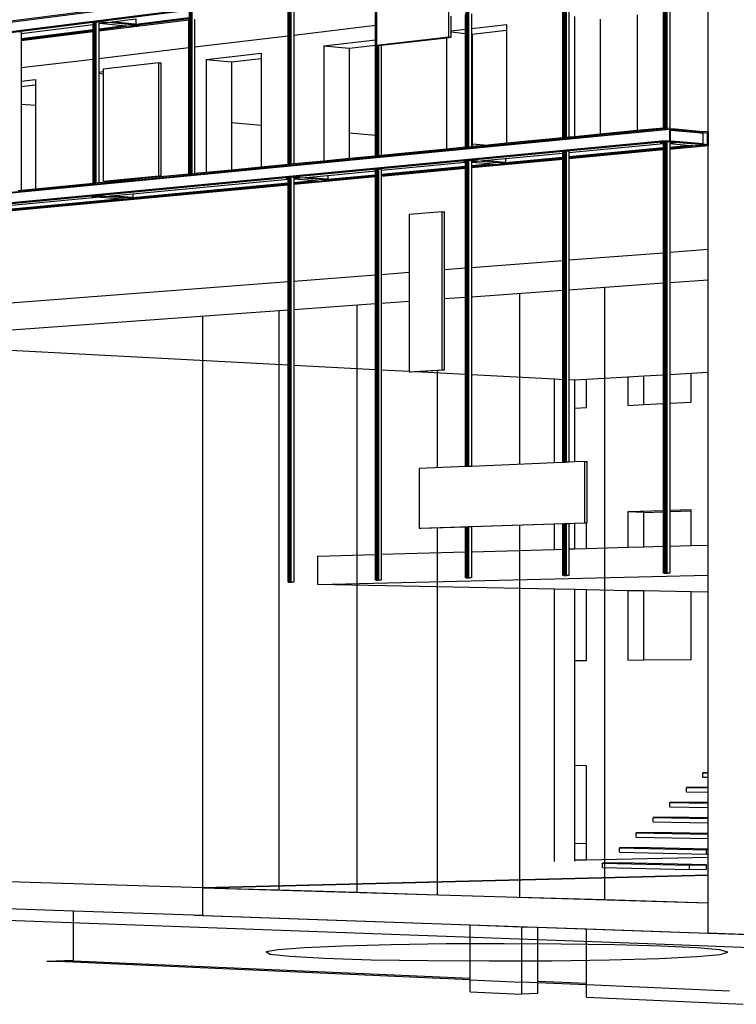
# Model space of a CAD drawing. Extents: x -9387 to 11283, y -1188 to 9413.
# Drawn here: x -2325 to 591, y -1157 to 2851 of the extents above; entities that cross this region are included whole.
import ezdxf

# ---------------------------------------------------------------- set-up
doc = ezdxf.new("R2010")
doc.units = 0
doc.header["$MEASUREMENT"] = 0
doc.layers.get('0').update_dxf_attribs({"linetype": 'CONTINUOUS'})

msp = doc.modelspace()

# ---------------------------------------------------------------- linework, layer by layer
for p, q in [((300.8, 3186.6), (-3270.7, 2727.9)), ((320.6, 3184.2), (-3251.5, 2726.1)), ((-3251.5, 2690.1), (300.8, 3139.7)), ((297.9, 2410.1), (297.9, 3133.3)), ((303.3, 2410.1), (303.3, 3132.7)), ((305.3, 2409.9), (305.3, 3132.9)), ((308.2, 3134.6), (308.2, 2409.7)), ((-111.7, 2370.3), (-111.7, 3081.6)), ((-106.4, 2370.8), (-106.4, 3080.9)), ((-104.6, 2371), (-104.6, 3081.2)), ((-101.8, 3082.8), (-101.8, 2371.2)), ((-578.2, 2780.8), (-578.2, 3024.4)), ((-508, 2331.8), (-508, 3031.5)), ((-502.7, 2332.3), (-502.7, 3030.9)), ((-501.2, 2332.4), (-501.2, 3031.1)), ((-498.5, 3032.7), (-498.5, 2332.7)), ((-3270.7, 2684.1), (-872.8, 2987.2)), ((-874.8, 2296.1), (-874.8, 2985.2)), ((-872.8, 2985), (-872.8, 2746.6)), ((295, 2409.8), (295, 2968.5)), ((320, 2971.5), (320, 2408.6)), ((476.8, 2393.9), (476.8, 2990.2)), ((-1230.5, 2261.6), (-1230.5, 2940.3)), ((-1225.2, 2262.1), (-1225.2, 2939.7)), ((-1224, 2262.2), (-1224, 2939.8)), ((-1221.4, 2941.4), (-1221.4, 2262.5)), ((-877.4, 2828.2), (-877.4, 2945.4)), ((-1633.6, 2222.4), (-1633.6, 2889.4)), ((-1628.3, 2222.9), (-1628.3, 2888.8)), ((-1627.4, 2223), (-1627.4, 2888.9)), ((-1624.9, 2890.5), (-1624.9, 2223.3)), ((-1233, 2785.6), (-1233, 2901.1)), ((-1209.7, 2904), (-1209.7, 2788.4)), ((-114.5, 2370), (-114.5, 2919.5)), ((-90, 2922.4), (-90, 2372.4)), ((-2002.9, 2805.1), (-1636.1, 2850.8)), ((-1949, 2841.6), (-1852.6, 2853.8)), ((-1855.7, 2828.5), (-1636.1, 2855.9)), ((-1852.6, 2832.6), (-1636.1, 2859.7)), ((-1852.6, 2853.8), (-1852.6, 2832.6)), ((-1636.1, 2850.8), (-1636.1, 2855.9)), ((-1636.1, 2737.4), (-1636.1, 2850.8)), ((-1613.2, 2853.7), (-1613.2, 2740.1)), ((-569.3, 2805.7), (-569.3, 2865.1)), ((-510.8, 2812.6), (-510.8, 2872.1)), ((-486.7, 2874.9), (-486.7, 2815.4)), ((-67.5, 2864.5), (-67.5, 2374.6)), ((36.9, 2853.1), (36.9, 2384.7)), ((187.4, 2870.6), (187.4, 2399.3)), ((-2318.9, 2795), (-2025.4, 2832)), ((-2318.9, 2774.3), (-2025.4, 2811)), ((-2318.9, 2770.6), (-2025.4, 2807.3)), ((-2025.4, 2839.9), (-2023, 2840.2)), ((-2025.4, 2832), (-2025.4, 2839.9)), ((-2025.4, 2811), (-2025.4, 2832)), ((-2025.4, 2807.3), (-2025.4, 2811)), ((-2025.4, 2802.3), (-2025.4, 2807.3)), ((-2023, 2184.6), (-2023, 2840.2)), ((-2023, 2840.2), (-2017.7, 2839.6)), ((-2017.7, 2839.6), (-2017, 2839.7)), ((-2017.7, 2185.1), (-2017.7, 2839.6)), ((-2017, 2840.9), (-2014.6, 2841.2)), ((-2017, 2839.7), (-2017, 2840.9)), ((-2017, 2185.2), (-2017, 2839.7)), ((-2014.6, 2841.2), (-2014.6, 2185.4)), ((-2002.9, 2840.1), (-2014.6, 2841.2)), ((-1985.1, 2841.5), (-2002.9, 2839.3)), ((-2002.9, 2840.1), (-2002.9, 2839.3)), ((-2002.9, 2839.3), (-2002.9, 2835.4)), ((-2000.2, 2835.2), (-2002.9, 2835.4)), ((-2002.9, 2835.4), (-2002.9, 2834.8)), ((-2002.9, 2834.8), (-2000.2, 2835.2)), ((-2002.9, 2834.8), (-2002.9, 2813.8)), ((-2002.9, 2813.8), (-1907, 2825.8)), ((-2002.9, 2810.1), (-1890.4, 2824.1)), ((-2002.9, 2813.8), (-2002.9, 2810.1)), ((-2002.9, 2810.1), (-2002.9, 2805.1)), ((-2000.2, 2835.2), (-1965.6, 2839.5)), ((-1907, 2825.8), (-2000.2, 2835.2)), ((-1965.6, 2839.5), (-1985.1, 2841.5)), ((-1965.6, 2839.5), (-1949, 2841.6)), ((-1855.7, 2828.5), (-1965.6, 2839.5)), ((-1855.7, 2832.2), (-1949, 2841.6)), ((-1890.4, 2824.1), (-1907, 2825.8)), ((-1890.4, 2824.1), (-1855.7, 2828.5)), ((-1871.1, 2822.2), (-1890.4, 2824.1)), ((-1836.4, 2826.5), (-1871.1, 2822.2)), ((-1855.7, 2832.2), (-1852.6, 2832.6)), ((-1836.4, 2826.5), (-1855.7, 2828.5)), ((-1209.7, 2788.4), (-877.4, 2828.2)), ((-877.4, 2769.6), (-877.4, 2828.2)), ((-569.3, 2805.7), (-510.8, 2812.6)), ((-569.3, 2801.4), (-569.3, 2805.7)), ((-510.8, 2795.3), (-510.8, 2812.6)), ((-486.7, 2815.4), (-344.5, 2832)), ((-486.7, 2815.4), (-486.7, 2792.8)), ((-484.4, 2792.5), (-344.5, 2808.8)), ((-344.5, 2832), (-344.5, 2808.8)), ((-344.5, 2808.8), (-344.5, 2347.7)), ((-2318.9, 2800.2), (-2330.6, 2801.3)), ((-2318.9, 2765.7), (-2025.4, 2802.3)), ((-2318.9, 2800.2), (-2318.9, 2795)), ((-2318.9, 2795), (-2318.9, 2774.3)), ((-2318.9, 2774.3), (-2318.9, 2770.6)), ((-2318.9, 2770.6), (-2318.9, 2765.7)), ((-2318.9, 2765.7), (-2318.9, 2655.7)), ((-2025.4, 2690.8), (-2025.4, 2802.3)), ((-2002.9, 2805.1), (-2002.9, 2693.5)), ((-1613.2, 2740.1), (-1233, 2785.6)), ((-1233, 2261.3), (-1233, 2785.6)), ((-1209.7, 2788.4), (-1209.7, 2263.6)), ((-1087.8, 2744.9), (-877.4, 2769.6)), ((-877.4, 2746.8), (-877.4, 2769.6)), ((-872.8, 2746.6), (-578.2, 2780.8)), ((-853.7, 2746.9), (-588.5, 2777.7)), ((-588.5, 2777.7), (-569.3, 2779.9)), ((-588.5, 2777.7), (-588.5, 2323.9)), ((-578.2, 2780.8), (-569.3, 2779.9)), ((-569.3, 2801.4), (-510.8, 2795.3)), ((-569.3, 2779.9), (-569.3, 2801.4)), ((-510.8, 2331.5), (-510.8, 2795.3)), ((-486.7, 2792.8), (-484.4, 2792.5)), ((-486.7, 2792.8), (-486.7, 2333.8)), ((-484.4, 2792.5), (-484.4, 2346)), ((-2002.9, 2693.5), (-1636.1, 2737.4)), ((-1636.1, 2222.2), (-1636.1, 2737.4)), ((-1613.2, 2740.1), (-1613.2, 2224.4)), ((-1087.8, 2744.9), (-1087.8, 2275.4)), ((-1087.8, 2744.9), (-983.9, 2734.5)), ((-983.9, 2734.5), (-877.4, 2746.8)), ((-983.9, 2734.5), (-983.9, 2390)), ((-877.4, 2380.6), (-877.4, 2746.8)), ((-872.8, 2746.6), (-869.5, 2746.2)), ((-869.5, 2296.7), (-869.5, 2746.2)), ((-869.5, 2746.2), (-868.1, 2746.1)), ((-868.1, 2296.8), (-868.1, 2746.1)), ((-868.1, 2746.1), (-865.5, 2745.8)), ((-865.5, 2745.8), (-865.5, 2297)), ((-865.5, 2745.8), (-864, 2745.7)), ((-864, 2745.7), (-853.7, 2746.9)), ((-853.7, 2746.9), (-853.7, 2298.2)), ((-2318.9, 2655.7), (-2025.4, 2690.8)), ((-2025.4, 2635.1), (-2025.4, 2690.8)), ((-2002.9, 2693.5), (-2002.9, 2637.7)), ((-1566.7, 2688.8), (-1342.4, 2715.1)), ((-1566.7, 2688.8), (-1566.7, 2228.9)), ((-1566.7, 2688.8), (-1463.2, 2678.8)), ((-1463.2, 2678.8), (-1342.4, 2692.8)), ((-1342.4, 2715.1), (-1342.4, 2692.8)), ((-1342.4, 2692.8), (-1342.4, 2421.5)), ((-2318.9, 2655.7), (-2318.9, 2600.7)), ((-1758.4, 2675.7), (-1985.4, 2649)), ((-1985.4, 2649), (-1985.4, 2639.7)), ((-1758.4, 2215.7), (-1758.4, 2675.7)), ((-1758.4, 2675.7), (-1749.7, 2674.8)), ((-1749.7, 2215), (-1749.7, 2674.8)), ((-1463.2, 2678.8), (-1463.2, 2432.2)), ((-2318.9, 2600.7), (-2261.1, 2607.4)), ((-2261.1, 2607.4), (-2261.1, 2586)), ((-2026.5, 2634.9), (-2025.4, 2635.1)), ((-2026.5, 2634.9), (-2026.5, 2184.3)), ((-2026.5, 2634.9), (-2025.4, 2634.8)), ((-2025.4, 2634.8), (-2025.4, 2635.1)), ((-2025.4, 2184.4), (-2025.4, 2634.8)), ((-2002.9, 2637.7), (-1985.4, 2639.7)), ((-2002.9, 2637.7), (-2002.9, 2632.7)), ((-2002.9, 2632.7), (-1985.4, 2631.1)), ((-2002.9, 2632.7), (-2002.9, 2186.5)), ((-1985.4, 2639.7), (-1985.4, 2631.1)), ((-1985.4, 2631.1), (-1985.4, 2193.6)), ((-2318.9, 2600.7), (-2318.9, 2579.3)), ((-2318.9, 2579.3), (-2261.1, 2586)), ((-2318.9, 2579.3), (-2318.9, 2507.5)), ((-2261.1, 2586), (-2261.1, 2502.4)), ((-2318.9, 2507.5), (-2261.1, 2502.4)), ((-2318.9, 2507.5), (-2318.9, 2155.8)), ((-2261.1, 2502.4), (-2261.1, 2161.5)), ((300.8, 2406.2), (-3281.3, 2058.8)), ((-1463.2, 2432.2), (-1342.4, 2421.5)), ((-1463.2, 2432.2), (-1463.2, 2239)), ((-1342.4, 2421.5), (-1342.4, 2250.7)), ((295, 2409.8), (187.4, 2399.3)), ((297.9, 2410.1), (295, 2409.8)), ((300.8, 2410.3), (297.9, 2410.1)), ((300.8, 2406.2), (300.8, 2410.3)), ((303.3, 2410.1), (300.8, 2410.3)), ((300.8, 2406.2), (320.6, 2404.3)), ((305.3, 2409.9), (303.3, 2410.1)), ((308.2, 2409.7), (305.3, 2409.9)), ((320, 2408.6), (308.2, 2409.7)), ((323.5, 2408.2), (320, 2408.6)), ((323.5, 2404.1), (323.5, 2408.2)), ((323.5, 2408.2), (343.3, 2406.4)), ((343.3, 2402.2), (343.3, 2406.4)), ((343.3, 2406.4), (454.4, 2396)), ((320.6, 2404.3), (-3262.1, 2057.4)), ((-983.9, 2390), (-877.4, 2380.6)), ((-983.9, 2390), (-983.9, 2285.5)), ((-877.4, 2295.9), (-877.4, 2380.6)), ((-114.5, 2370), (-344.5, 2347.7)), ((-111.7, 2370.3), (-114.5, 2370)), ((-106.4, 2370.8), (-111.7, 2370.3)), ((-104.6, 2371), (-106.4, 2370.8)), ((-101.8, 2371.2), (-104.6, 2371)), ((-90, 2372.4), (-101.8, 2371.2)), ((-67.5, 2374.6), (-90, 2372.4)), ((36.9, 2384.7), (-67.5, 2374.6)), ((187.4, 2399.3), (36.9, 2384.7)), ((320.6, 2357.4), (320.6, 2404.3)), ((343.3, 2402.2), (323.5, 2404.1)), ((323.5, 2400.4), (323.5, 2404.1)), ((323.5, 2357.1), (323.5, 2400.4)), ((323.7, 2400.3), (323.5, 2400.4)), ((323.7, 2400.3), (343.3, 2402.2)), ((434.8, 2390), (323.7, 2400.3)), ((454.4, 2391.9), (343.3, 2402.2)), ((454.4, 2391.9), (434.8, 2390)), ((454.3, 2388.2), (434.8, 2390)), ((473.9, 2390.1), (454.3, 2388.2)), ((454.3, 2388.2), (454.3, 2345.2)), ((454.4, 2391.9), (454.4, 2396)), ((473.9, 2394.2), (454.4, 2396)), ((454.4, 2391.9), (473.9, 2390.1)), ((473.9, 2394.2), (473.9, 2390.1)), ((476.8, 2393.9), (473.9, 2394.2)), ((473.9, 2343.4), (473.9, 2390.1)), ((476.8, 2393.9), (476.8, 2339)), ((-3281.3, 2015), (300.8, 2355)), ((-3262.1, 2020.4), (300.8, 2359.2)), ((-510.8, 2331.5), (-588.5, 2323.9)), ((-508, 2331.8), (-510.8, 2331.5)), ((-502.7, 2332.3), (-508, 2331.8)), ((-501.2, 2332.4), (-502.7, 2332.3)), ((-498.5, 2332.7), (-501.2, 2332.4)), ((-486.7, 2333.8), (-498.5, 2332.7)), ((-484.4, 2334.1), (-486.7, 2333.8)), ((-484.4, 2346), (-419.9, 2340.3)), ((-484.4, 2346), (-484.4, 2334.1)), ((-419.9, 2340.3), (-484.4, 2334.1)), ((-344.5, 2347.7), (-419.9, 2340.3)), ((-90, 2310.2), (295, 2346.6)), ((-90, 2294), (295, 2330.2)), ((-90, 2290), (295, 2326.1)), ((295, 2350.3), (281.4, 2349)), ((295, 2347.7), (281.4, 2349)), ((295, 2353.1), (297.9, 2353.4)), ((295, 2350.3), (295, 2353.1)), ((295, 2347.7), (295, 2350.3)), ((295, 2346.6), (295, 2347.7)), ((295, 2330.2), (295, 2346.6)), ((295, 2326.1), (295, 2330.2)), ((295, 2322), (295, 2326.1)), ((297.9, 598.4), (297.9, 2353.4)), ((297.9, 2353.4), (303.3, 2352.9)), ((300.8, 2359.2), (320.6, 2357.4)), ((300.8, 2355), (300.8, 2359.2)), ((308.2, 2354.4), (300.8, 2355)), ((303.3, 2352.9), (305.3, 2353.1)), ((303.3, 598.3), (303.3, 2352.9)), ((305.3, 2354.1), (308.2, 2354.4)), ((305.3, 2353.1), (305.3, 2354.1)), ((305.3, 598.6), (305.3, 2353.1)), ((308.2, 2354.4), (308.2, 598.7)), ((320, 2353.3), (308.2, 2354.4)), ((323.5, 2353), (320, 2353.3)), ((320, 2353.3), (320, 2352.6)), ((323.5, 2353), (320, 2352.6)), ((320, 2352.6), (320, 2349)), ((320, 2349), (343.3, 2351.2)), ((320, 2349), (320, 2345.5)), ((389.9, 2339.1), (320, 2345.5)), ((320, 2345.5), (320, 2332.6)), ((320, 2332.6), (389.9, 2339.1)), ((320, 2324.3), (476.8, 2339)), ((320, 2328.5), (412.3, 2337.1)), ((320, 2332.6), (320, 2328.5)), ((320, 2328.5), (320, 2324.3)), ((343.3, 2355.3), (323.5, 2357.1)), ((323.5, 2353), (323.5, 2357.1)), ((343.3, 2351.2), (323.5, 2353)), ((343.3, 2351.2), (343.3, 2355.3)), ((454.3, 2345.2), (343.3, 2355.3)), ((454.4, 2341.1), (343.3, 2351.2)), ((412.3, 2337.1), (389.9, 2339.1)), ((412.3, 2337.1), (454.4, 2341.1)), ((431.8, 2335.3), (412.3, 2337.1)), ((473.9, 2339.3), (431.8, 2335.3)), ((454.4, 2345.2), (454.3, 2345.2)), ((454.4, 2345.2), (473.9, 2343.4)), ((454.4, 2341.1), (454.4, 2345.2)), ((473.9, 2339.3), (454.4, 2341.1)), ((473.9, 2343.4), (473.9, 2339.3)), ((476.8, 2339), (473.9, 2339.3)), ((476.8, 1916.4), (476.8, 2339)), ((-983.9, 2285.5), (-1087.8, 2275.4)), ((-877.4, 2295.9), (-983.9, 2285.5)), ((-874.8, 2296.1), (-877.4, 2295.9)), ((-869.5, 2296.7), (-874.8, 2296.1)), ((-868.1, 2296.8), (-869.5, 2296.7)), ((-865.5, 2297), (-868.1, 2296.8)), ((-853.7, 2298.2), (-865.5, 2297)), ((-588.5, 2323.9), (-853.7, 2298.2)), ((-438.4, 2277.2), (-348.7, 2285.7)), ((-349.9, 2265.6), (-114.5, 2287.7)), ((-348.7, 2285.7), (-114.5, 2307.9)), ((-348.7, 2269.7), (-114.5, 2291.7)), ((-348.7, 2285.7), (-348.7, 2269.7)), ((-114.5, 2314.3), (-111.7, 2314.5)), ((-114.5, 2307.9), (-114.5, 2314.3)), ((-114.5, 2291.7), (-114.5, 2307.9)), ((-114.5, 2287.7), (-114.5, 2291.7)), ((-114.5, 2283.7), (-114.5, 2287.7)), ((-111.7, 1048.9), (-111.7, 2314.5)), ((-111.7, 2314.5), (-106.4, 2314.1)), ((-106.4, 2314.1), (-104.6, 2314.2)), ((-106.4, 1049.1), (-106.4, 2314.1)), ((-104.6, 2315.2), (-101.8, 2315.5)), ((-104.6, 2314.2), (-104.6, 2315.2)), ((-104.6, 1049.2), (-104.6, 2314.2)), ((-101.8, 2315.5), (-101.8, 1049.3)), ((-90, 2314.4), (-101.8, 2315.5)), ((-90, 2285.9), (295, 2322)), ((-90, 2314.4), (-90, 2310.2)), ((-90, 2310.2), (-90, 2294)), ((-90, 2294), (-90, 2290)), ((-90, 2290), (-90, 2285.9)), ((-90, 2285.9), (-90, 1872.9)), ((295, 1902.5), (295, 2322)), ((320, 2324.3), (320, 1904.4)), ((-1342.4, 2250.7), (-1463.2, 2239)), ((-1233, 2261.3), (-1342.4, 2250.7)), ((-1230.5, 2261.6), (-1233, 2261.3)), ((-1225.2, 2262.1), (-1230.5, 2261.6)), ((-1224, 2262.2), (-1225.2, 2262.1)), ((-1221.4, 2262.5), (-1224, 2262.2)), ((-1209.7, 2263.6), (-1221.4, 2262.5)), ((-1087.8, 2275.4), (-1209.7, 2263.6)), ((-853.7, 2237.9), (-510.8, 2270.4)), ((-853.7, 2222.3), (-510.8, 2254.5)), ((-853.7, 2218.4), (-510.8, 2250.5)), ((-853.7, 2214.5), (-510.8, 2246.6)), ((-510.8, 2273.9), (-519.8, 2273.1)), ((-510.8, 2272.3), (-519.8, 2273.1)), ((-510.8, 2276.7), (-508, 2276.9)), ((-510.8, 2273.9), (-510.8, 2276.7)), ((-510.8, 2272.3), (-510.8, 2273.9)), ((-510.8, 2270.4), (-510.8, 2272.3)), ((-510.8, 2254.5), (-510.8, 2270.4)), ((-510.8, 2250.5), (-510.8, 2254.5)), ((-510.8, 2246.6), (-510.8, 2250.5)), ((-510.8, 1840.7), (-510.8, 2246.6)), ((-508, 1031.9), (-508, 2276.9)), ((-508, 2276.9), (-502.7, 2276.5)), ((-502.7, 2276.5), (-501.2, 2276.6)), ((-502.7, 1032.1), (-502.7, 2276.5)), ((-501.2, 2277.6), (-498.5, 2277.8)), ((-501.2, 2276.6), (-501.2, 2277.6)), ((-501.2, 1032.1), (-501.2, 2276.6)), ((-498.5, 2277.8), (-498.5, 1032.3)), ((-486.7, 2276.8), (-498.5, 2277.8)), ((-486.7, 2248.8), (-114.5, 2283.7)), ((-480.4, 2276.8), (-486.7, 2276.2)), ((-486.7, 2276.8), (-486.7, 2276.2)), ((-486.7, 2276.2), (-486.7, 2272.7)), ((-486.7, 2272.7), (-460.7, 2275.1)), ((-486.7, 2272.7), (-486.7, 2270.2)), ((-411.6, 2263.8), (-486.7, 2270.2)), ((-486.7, 2270.2), (-486.7, 2256.8)), ((-486.7, 2256.8), (-411.6, 2263.8)), ((-486.7, 2252.8), (-389.3, 2261.9)), ((-486.7, 2256.8), (-486.7, 2252.8)), ((-486.7, 2252.8), (-486.7, 2248.8)), ((-486.7, 2248.8), (-486.7, 1842.5)), ((-460.7, 2275.1), (-480.4, 2276.8)), ((-460.7, 2275.1), (-438.4, 2277.2)), ((-349.9, 2265.6), (-460.7, 2275.1)), ((-349.9, 2269.6), (-438.4, 2277.2)), ((-389.3, 2261.9), (-411.6, 2263.8)), ((-389.3, 2261.9), (-349.9, 2265.6)), ((-369.8, 2260.3), (-389.3, 2261.9)), ((-330.4, 2264), (-369.8, 2260.3)), ((-349.9, 2269.6), (-348.7, 2269.7)), ((-330.4, 2264), (-349.9, 2265.6)), ((-114.5, 1871), (-114.5, 2283.7)), ((-1985.4, 2193.6), (-1758.4, 2215.7)), ((-1923.3, 2198.1), (-1811, 2209)), ((-1811, 2205.2), (-1923.3, 2194.3)), ((-1636.1, 2222.2), (-1811, 2205.2)), ((-1811, 2209), (-1749.7, 2215)), ((-1811, 2209), (-1811, 2205.2)), ((-1758.4, 2215.7), (-1749.7, 2215)), ((-1633.6, 2222.4), (-1636.1, 2222.2)), ((-1628.3, 2222.9), (-1633.6, 2222.4)), ((-1627.4, 2223), (-1628.3, 2222.9)), ((-1624.9, 2223.3), (-1627.4, 2223)), ((-1613.2, 2224.4), (-1624.9, 2223.3)), ((-1566.7, 2228.9), (-1613.2, 2224.4)), ((-1463.2, 2239), (-1566.7, 2228.9)), ((-1233, 2205.5), (-1240.7, 2204.8)), ((-1233, 2204.1), (-1240.7, 2204.8)), ((-1233, 2208.2), (-1230.5, 2208.4)), ((-1233, 2205.5), (-1233, 2208.2)), ((-1233, 2204.1), (-1233, 2205.5)), ((-1230.5, 561.5), (-1230.5, 2208.4)), ((-1230.5, 2208.4), (-1225.2, 2208)), ((-1225.2, 2208), (-1224, 2208.1)), ((-1225.2, 561.4), (-1225.2, 2208)), ((-1224, 2209), (-1221.4, 2209.3)), ((-1224, 2208.1), (-1224, 2209)), ((-1224, 561.7), (-1224, 2208.1)), ((-1221.4, 2209.3), (-1221.4, 561.8)), ((-1209.7, 2208.3), (-1221.4, 2209.3)), ((-1209.7, 2181.1), (-877.4, 2212.2)), ((-1203.6, 2208.3), (-1209.7, 2207.7)), ((-1209.7, 2208.3), (-1209.7, 2207.7)), ((-1209.7, 2207.7), (-1209.7, 2204.3)), ((-1209.7, 2204.3), (-1184, 2206.7)), ((-1184, 2206.7), (-1203.6, 2208.3)), ((-1184, 2206.7), (-1161.8, 2208.8)), ((-1073.5, 2197.8), (-1184, 2206.7)), ((-1161.8, 2208.8), (-1071.4, 2217.3)), ((-1073.5, 2201.7), (-1161.8, 2208.8)), ((-1073.5, 2197.8), (-877.4, 2216.2)), ((-1071.4, 2217.3), (-877.4, 2235.7)), ((-1071.4, 2201.9), (-877.4, 2220.1)), ((-1071.4, 2217.3), (-1071.4, 2201.9)), ((-877.4, 2241.9), (-874.8, 2242.1)), ((-877.4, 2235.7), (-877.4, 2241.9)), ((-877.4, 2220.1), (-877.4, 2235.7)), ((-877.4, 2216.2), (-877.4, 2220.1)), ((-877.4, 2212.2), (-877.4, 2216.2)), ((-877.4, 1812.5), (-877.4, 2212.2)), ((-874.8, 570.1), (-874.8, 2242.1)), ((-874.8, 2242.1), (-869.5, 2241.7)), ((-869.5, 2241.7), (-868.1, 2241.8)), ((-869.5, 570), (-869.5, 2241.7)), ((-868.1, 2242.8), (-865.5, 2243)), ((-868.1, 2241.8), (-868.1, 2242.8)), ((-868.1, 570.3), (-868.1, 2241.8)), ((-865.5, 2243), (-865.5, 570.3)), ((-853.7, 2242.1), (-865.5, 2243)), ((-853.7, 2242.1), (-853.7, 2237.9)), ((-853.7, 2237.9), (-853.7, 2222.3)), ((-853.7, 2222.3), (-853.7, 2218.4)), ((-853.7, 2218.4), (-853.7, 2214.5)), ((-853.7, 2214.5), (-853.7, 1814.4)), ((-3109.7, 2003.3), (-1233, 2179)), ((-2026.5, 2184.3), (-2261.1, 2161.5)), ((-2025.4, 2184.4), (-2026.5, 2184.3)), ((-2023, 2184.6), (-2025.4, 2184.4)), ((-2017.7, 2185.1), (-2023, 2184.6)), ((-2017, 2185.2), (-2017.7, 2185.1)), ((-2014.6, 2185.4), (-2017, 2185.2)), ((-2002.9, 2186.5), (-2014.6, 2185.4)), ((-1923.3, 2194.3), (-2002.9, 2186.5)), ((-1985.4, 2193.6), (-1976.6, 2192.9)), ((-1976.6, 2192.9), (-1923.3, 2198.1)), ((-1923.3, 2198.1), (-1923.3, 2194.3)), ((-1867.7, 2123.3), (-1233, 2182.8)), ((-1864.5, 2142.3), (-1233, 2202.1)), ((-1864.5, 2127.4), (-1233, 2186.7)), ((-1233, 2202.1), (-1233, 2204.1)), ((-1233, 2186.7), (-1233, 2202.1)), ((-1233, 2182.8), (-1233, 2186.7)), ((-1233, 2179), (-1233, 2182.8)), ((-1233, 1785.3), (-1233, 2179)), ((-1209.7, 2204.3), (-1209.7, 2202.3)), ((-1132.8, 2196.1), (-1209.7, 2202.3)), ((-1209.7, 2202.3), (-1209.7, 2188.9)), ((-1209.7, 2188.9), (-1132.8, 2196.1)), ((-1209.7, 2185), (-1110.6, 2194.3)), ((-1209.7, 2188.9), (-1209.7, 2185)), ((-1209.7, 2185), (-1209.7, 2181.1)), ((-1209.7, 2181.1), (-1209.7, 1787.1)), ((-1110.6, 2194.3), (-1132.8, 2196.1)), ((-1110.6, 2194.3), (-1073.5, 2197.8)), ((-1091.2, 2192.7), (-1110.6, 2194.3)), ((-1054.1, 2196.2), (-1091.2, 2192.7)), ((-1073.5, 2201.7), (-1071.4, 2201.9)), ((-1054.1, 2196.2), (-1073.5, 2197.8)), ((-2490.3, 2083.1), (-2012.1, 2128.3)), ((-2318.9, 2155.8), (-2330.6, 2154.7)), ((-2261.1, 2161.5), (-2318.9, 2155.8)), ((-1997, 2133.1), (-2031.6, 2129.8)), ((-2012.1, 2128.3), (-2031.6, 2129.8)), ((-2012.1, 2128.3), (-1977.5, 2131.6)), ((-1924.4, 2121.7), (-2012.1, 2128.3)), ((-1977.5, 2131.6), (-1997, 2133.1)), ((-1977.5, 2131.6), (-1955.4, 2133.7)), ((-1867.7, 2123.3), (-1977.5, 2131.6)), ((-1955.4, 2133.7), (-1864.5, 2142.3)), ((-1867.7, 2127.1), (-1955.4, 2133.7)), ((-1867.7, 2127.1), (-1864.5, 2127.4)), ((-1864.5, 2142.3), (-1864.5, 2127.4)), ((-2494.2, 2064.5), (-1902.3, 2120.1)), ((-2490.3, 2068.6), (-1924.4, 2121.7)), ((-1902.3, 2120.1), (-1924.4, 2121.7)), ((-1902.3, 2120.1), (-1867.7, 2123.3)), ((-1883, 2118.6), (-1902.3, 2120.1)), ((-1848.3, 2121.8), (-1883, 2118.6)), ((-1848.3, 2121.8), (-1867.7, 2123.3)), ((-605.4, 2069.4), (-740.5, 2057.7)), ((-740.5, 2057.7), (-740.5, 1823)), ((-605.4, 1425.9), (-605.4, 2069.4)), ((-605.4, 2069.4), (-596.5, 2068.7)), ((-596.5, 1834.1), (-596.5, 2068.7)), ((-90, 1872.9), (295, 1902.5)), ((295, 1779.5), (295, 1902.5)), ((320, 1904.4), (476.8, 1916.4)), ((320, 1904.4), (320, 1781.2)), ((476.8, 1792.5), (476.8, 1916.4)), ((-486.7, 1842.5), (-114.5, 1871)), ((-114.5, 1750.1), (-114.5, 1871)), ((-90, 1872.9), (-90, 1751.8)), ((-1209.7, 1787.1), (-877.4, 1812.5)), ((-877.4, 1695.3), (-877.4, 1812.5)), ((-853.7, 1814.4), (-740.5, 1823)), ((-853.7, 1814.4), (-853.7, 1697)), ((-740.5, 1823), (-740.5, 1705.2)), ((-596.5, 1834.1), (-510.8, 1840.7)), ((-596.5, 1715.5), (-596.5, 1834.1)), ((-510.8, 1721.6), (-510.8, 1840.7)), ((-486.7, 1842.5), (-486.7, 1723.4)), ((-3109.7, 1641.3), (-1233, 1785.3)), ((-1233, 1669.8), (-1233, 1785.3)), ((-1209.7, 1787.1), (-1209.7, 1671.5)), ((-90, 1751.8), (295, 1779.5)), ((295, 1404.6), (295, 1779.5)), ((320, 1781.2), (476.8, 1792.5)), ((320, 1781.2), (320, 1406)), ((476.3, 1777.7), (476.8, 1777.8)), ((476.3, 1414.9), (476.3, 1777.7)), ((476.8, 1777.8), (476.8, 1792.5)), ((476.8, 712.7), (476.8, 1777.8)), ((-486.7, 1723.4), (-114.5, 1750.1)), ((-486.7, 1723.4), (-486.7, 1406.4)), ((-291, 1737.4), (-291, 1041.2)), ((-114.5, 1386.8), (-114.5, 1750.1)), ((-90, 1751.8), (-90, 1385.5)), ((53.9, 1762.2), (53.9, -730.9)), ((-1209.7, 1671.5), (-877.4, 1695.3)), ((-952.6, 1690), (-952.6, -700.9)), ((-877.4, 1427.1), (-877.4, 1695.3)), ((-853.7, 1697), (-740.5, 1705.2)), ((-853.7, 1697), (-853.7, 1425.8)), ((-740.5, 1705.2), (-740.5, 1419.8)), ((-596.5, 1715.5), (-510.8, 1721.6)), ((-596.5, 1425.5), (-596.5, 1715.5)), ((-510.8, 1407.7), (-510.8, 1721.6)), ((-3032.1, 1540.8), (-1233, 1669.8)), ((-1579.1, -682.3), (-1579.1, 1645)), ((-1270.1, 1667.2), (-1270.1, -691.5)), ((-1233, 1445.8), (-1233, 1669.8)), ((-1209.7, 1671.5), (-1209.7, 1444.6)), ((-3032.1, 1540.8), (-1233, 1445.8)), ((-1233, 561.5), (-1233, 1445.8)), ((-1209.7, 1444.6), (-877.4, 1427.1)), ((-1209.7, 1444.6), (-1209.7, 561.5)), ((-877.4, 674.1), (-877.4, 1427.1)), ((-853.7, 1425.8), (-740.5, 1419.8)), ((-853.7, 1425.8), (-853.7, 674.8)), ((-740.5, 1417.9), (-605.4, 1425.9)), ((-740.5, 1419.8), (-740.5, 1417.9)), ((-740.5, 1417.9), (-731.7, 1417.4)), ((-731.7, 1417.4), (-714.2, 1418.4)), ((-714.2, 1418.4), (-596.5, 1425.5)), ((-714.2, 1418.4), (-510.8, 1407.7)), ((-626.4, 1423.7), (-626.4, 1026.8)), ((-605.4, 1425.9), (-596.5, 1425.5)), ((-510.8, 1031.7), (-510.8, 1407.7)), ((-486.7, 1406.4), (-148.6, 1388.6)), ((-486.7, 1406.4), (-486.7, 1032.8)), ((295, 1404.6), (214.6, 1400.1)), ((295, 1288.4), (295, 1404.6)), ((406.8, 1410.9), (320, 1406)), ((320, 1406), (320, 1289.7)), ((476.3, 1414.9), (406.8, 1410.9)), ((406.8, 1294.2), (406.8, 1410.9)), ((476.3, 712.7), (476.3, 1414.9)), ((-148.6, 1388.6), (-114.5, 1386.8)), ((-148.6, 1047.3), (-148.6, 1388.6)), ((-114.5, 1048.8), (-114.5, 1386.8)), ((-90, 1385.5), (-90, 1049.8)), ((-65.6, 1384.2), (-90, 1385.5)), ((-18.6, 1386.9), (-65.6, 1384.2)), ((-65.6, 1269.7), (-65.6, 1384.2)), ((149.8, 1396.4), (-18.6, 1386.9)), ((-18.6, 1272.1), (-18.6, 1386.9)), ((214.6, 1400.1), (149.8, 1396.4)), ((149.8, 1396.4), (149.8, 1280.9)), ((214.6, 1284.2), (214.6, 1400.1)), ((149.8, 1280.9), (214.6, 1284.2)), ((214.6, 1284.2), (295, 1288.4)), ((295, 852), (295, 1288.4)), ((320, 1289.7), (406.8, 1294.2)), ((320, 1289.7), (320, 852.9)), ((-65.6, 1269.7), (-18.6, 1272.1)), ((-65.6, 1050.9), (-65.6, 1269.7)), ((-148.6, 1047.3), (-486.7, 1032.8)), ((-114.5, 1048.8), (-148.6, 1047.3)), ((-111.7, 1048.9), (-114.5, 1048.8)), ((-106.4, 1049.1), (-111.7, 1048.9)), ((-104.6, 1049.2), (-106.4, 1049.1)), ((-101.8, 1049.3), (-104.6, 1049.2)), ((-90, 1049.8), (-101.8, 1049.3)), ((-65.6, 1050.9), (-90, 1049.8)), ((-25.3, 1052.6), (-65.6, 1050.9)), ((-25.3, 803.4), (-25.3, 1052.6)), ((-25.3, 1052.6), (-16.4, 1052.3)), ((-16.4, 803.1), (-16.4, 1052.3)), ((-510.8, 1031.7), (-700.1, 1023.6)), ((-700.1, 1023.6), (-700.1, 781.2)), ((-508, 1031.9), (-510.8, 1031.7)), ((-502.7, 1032.1), (-508, 1031.9)), ((-501.2, 1032.1), (-502.7, 1032.1)), ((-498.5, 1032.3), (-501.2, 1032.1)), ((-486.7, 1032.8), (-498.5, 1032.3)), ((295, 852), (149.8, 847.1)), ((149.8, 847.1), (149.8, 703.4)), ((214.6, 844.9), (149.8, 847.1)), ((214.6, 844.9), (295, 847.7)), ((214.6, 705.3), (214.6, 844.9)), ((295, 847.7), (295, 852)), ((295, 707.6), (295, 847.7)), ((406.8, 855.9), (320, 852.9)), ((320, 852.9), (320, 848.5)), ((320, 848.5), (406.8, 851.5)), ((320, 848.5), (320, 708.3)), ((406.8, 851.5), (406.8, 855.9)), ((406.8, 710.8), (406.8, 851.5)), ((-700.1, 781.2), (-25.3, 803.4)), ((-65.6, 801.5), (-18.6, 803)), ((-25.3, 803.4), (-16.4, 803.1)), ((-18.6, 803), (-16.4, 803.1)), ((-18.6, 698.6), (-18.6, 803)), ((-700.1, 781.2), (-691.3, 781)), ((-691.3, 781), (-510.8, 786.9)), ((-626.4, 783.1), (-626.4, -710.6)), ((-510.8, 786.9), (-510.8, 787)), ((-510.8, 684.6), (-510.8, 786.9)), ((-508, 579), (-508, 787.1)), ((-506.6, 787), (-502.7, 787.2)), ((-502.7, 578.8), (-502.7, 787.2)), ((-502.7, 787.2), (-501.2, 787.2)), ((-501.2, 787.2), (-501.2, 787.3)), ((-501.2, 579.1), (-501.2, 787.2)), ((-498.5, 787.4), (-498.5, 579.2)), ((-497, 787.4), (-486.7, 787.7)), ((-486.7, 787.7), (-148.6, 798.8)), ((-486.7, 787.7), (-486.7, 685.3)), ((-291, 794.1), (-291, -720.6)), ((-148.6, 798.8), (-114.5, 799.9)), ((-148.6, 694.9), (-148.6, 798.8)), ((-114.5, 799.9), (-114.5, 800)), ((-114.5, 695.9), (-114.5, 799.9)), ((-111.7, 588.5), (-111.7, 800.1)), ((-110.2, 800), (-106.4, 800.2)), ((-106.4, 588.4), (-106.4, 800.2)), ((-106.4, 800.2), (-104.6, 800.2)), ((-104.6, 800.2), (-104.6, 800.3)), ((-104.6, 588.7), (-104.6, 800.2)), ((-101.8, 800.4), (-101.8, 588.8)), ((-100.3, 800.4), (-90, 800.7)), ((-90, 800.7), (-65.6, 801.5)), ((-90, 800.7), (-90, 696.6)), ((-65.6, 697.3), (-65.6, 801.5)), ((-853.7, 674.8), (-510.8, 684.6)), ((-510.8, 578.9), (-510.8, 684.6)), ((-486.7, 685.3), (-148.6, 694.9)), ((-486.7, 685.3), (-486.7, 578.9)), ((-148.6, 694.9), (-114.5, 695.9)), ((-114.5, 588.5), (-114.5, 695.9)), ((-90, 696.6), (-65.6, 697.3)), ((-90, 696.6), (-90, 588.5)), ((-65.6, 697.3), (-18.6, 698.6)), ((-18.6, 698.6), (149.8, 703.4)), ((149.8, 703.4), (214.6, 705.3)), ((214.6, 705.3), (295, 707.6)), ((295, 598.3), (295, 707.6)), ((320, 708.3), (406.8, 710.8)), ((320, 708.3), (320, 598.4)), ((406.8, 710.8), (476.3, 712.7)), ((476.3, 712.7), (476.8, 712.7)), ((476.8, 589.9), (476.8, 712.7)), ((-1112, 667.4), (-877.4, 674.1)), ((-1112, 552.4), (-1112, 667.4)), ((-877.4, 570.1), (-877.4, 674.1)), ((-853.7, 674.8), (-853.7, 570.1)), ((-1221.3, 561.2), (-1233, 561.5)), ((-1230.5, 561.5), (-1233, 561.5)), ((-1230.5, 561.5), (-1225.2, 561.4)), ((-1218.7, 561.6), (-1225.2, 561.4)), ((-1221.4, 561.8), (-1224, 561.7)), ((-1224, 561.7), (-1218.7, 561.6)), ((-1209.7, 561.5), (-1221.4, 561.8)), ((-1209.7, 561.5), (-1221.3, 561.2)), ((-1112, 552.4), (476.3, 589.8)), ((-865.7, 569.8), (-877.4, 570.1)), ((-874.8, 570.1), (-877.4, 570.1)), ((-874.8, 570.1), (-869.5, 570)), ((-862.8, 570.2), (-869.5, 570)), ((-865.5, 570.3), (-868.1, 570.3)), ((-868.1, 570.3), (-862.8, 570.2)), ((-853.7, 570.1), (-865.7, 569.8)), ((-853.7, 570.1), (-865.5, 570.3)), ((-508, 579), (-510.8, 578.9)), ((-499, 578.6), (-510.8, 578.9)), ((-508, 579), (-502.7, 578.8)), ((-495.9, 579), (-502.7, 578.8)), ((-498.5, 579.2), (-501.2, 579.1)), ((-501.2, 579.1), (-495.9, 579)), ((-486.7, 578.9), (-499, 578.6)), ((-486.7, 578.9), (-498.5, 579.2)), ((-102.7, 588.2), (-114.5, 588.5)), ((-111.7, 588.5), (-114.5, 588.5)), ((-111.7, 588.5), (-106.4, 588.4)), ((-99.3, 588.6), (-106.4, 588.4)), ((-101.8, 588.8), (-104.6, 588.7)), ((-104.6, 588.7), (-99.3, 588.6)), ((-90, 588.5), (-102.7, 588.2)), ((-90, 588.5), (-101.8, 588.8)), ((297.9, 598.4), (295, 598.3)), ((306.8, 598.1), (295, 598.3)), ((297.9, 598.4), (303.3, 598.3)), ((310.6, 598.5), (303.3, 598.3)), ((308.2, 598.7), (305.3, 598.6)), ((305.3, 598.6), (310.6, 598.5)), ((320, 598.4), (306.8, 598.1)), ((320, 598.4), (308.2, 598.7)), ((476.3, 589.8), (476.8, 589.9)), ((476.3, 520.2), (476.3, 589.8)), ((476.8, -737.3), (476.8, 589.9)), ((-148.6, 532.8), (-1112, 552.4)), ((-148.6, -575.9), (-148.6, 532.8)), ((-65.6, 531.2), (-148.6, 532.8)), ((-65.6, 242.1), (-65.6, 531.2)), ((-18.6, 530.2), (-65.6, 531.2)), ((-18.6, 242.6), (-18.6, 530.2)), ((149.8, 526.8), (-18.6, 530.2)), ((149.8, 526.8), (149.8, 244.2)), ((214.6, 525.5), (149.8, 526.8)), ((214.6, 244.9), (214.6, 525.5)), ((406.8, 521.6), (214.6, 525.5)), ((406.8, 246.8), (406.8, 521.6)), ((476.3, 520.2), (406.8, 521.6)), ((476.3, -214.3), (476.3, 520.2)), ((-65.6, 242.1), (-18.6, 242.6)), ((-65.6, -185.5), (-65.6, 242.1)), ((149.8, 244.2), (214.6, 244.9)), ((214.6, 244.9), (406.8, 246.8)), ((-18.6, -185.9), (-65.6, -185.5)), ((-65.6, -570.5), (-65.6, -185.5)), ((-18.6, -569.5), (-18.6, -185.9)), ((476.3, -214.3), (454.8, -214.5)), ((454.8, -214.5), (476.3, -214.7)), ((454.8, -232), (454.8, -214.5)), ((454.8, -232), (476.3, -232.2)), ((476.3, -214.7), (476.3, -214.3)), ((476.3, -232.2), (476.3, -214.7)), ((476.3, -274.5), (476.3, -232.2)), ((454.8, -274.2), (387.6, -275)), ((387.6, -275), (476.3, -275.9)), ((387.6, -292.6), (387.6, -275)), ((476.3, -274.5), (454.8, -274.2)), ((476.3, -275.9), (476.3, -274.5)), ((476.3, -293.6), (476.3, -275.9)), ((387.6, -292.6), (476.3, -293.6)), ((476.3, -336.1), (476.3, -293.6)), ((387.6, -334.9), (320.1, -335.8)), ((320.1, -335.8), (476.3, -337.9)), ((320.1, -353.4), (320.1, -335.8)), ((320.1, -353.4), (476.3, -355.7)), ((476.3, -336.1), (387.6, -334.9)), ((476.3, -337.9), (476.3, -336.1)), ((476.3, -355.7), (476.3, -337.9)), ((476.3, -398.3), (476.3, -355.7)), ((320.1, -395.8), (252.2, -396.9)), ((252.2, -396.9), (476.3, -400.5)), ((252.2, -414.6), (252.2, -396.9)), ((476.3, -398.3), (320.1, -395.8)), ((476.3, -400.5), (476.3, -398.3)), ((476.3, -418.4), (476.3, -400.5)), ((252.2, -414.6), (476.3, -418.4)), ((476.3, -461.3), (476.3, -418.4)), ((252.2, -457.1), (183.9, -458.3)), ((183.9, -458.3), (476.3, -463.8)), ((183.9, -476.1), (183.9, -458.3)), ((183.9, -476.1), (476.3, -481.7)), ((476.3, -461.3), (252.2, -457.1)), ((476.3, -463.8), (476.3, -461.3)), ((476.3, -481.7), (476.3, -463.8)), ((-65.6, -500.8), (-18.6, -501.8)), ((183.9, -518.7), (115.3, -520.1)), ((115.3, -520.1), (468.8, -527.6)), ((115.3, -537.9), (115.3, -520.1)), ((476.3, -524.9), (183.9, -518.7)), ((476.3, -524.9), (476.3, -481.7)), ((476.3, -558.7), (-18.6, -569.5)), ((115.3, -537.9), (468.8, -545.6)), ((468.8, -527.6), (476.3, -527.4)), ((468.8, -545.6), (468.8, -527.6)), ((468.8, -545.6), (476.3, -545.5)), ((476.3, -527.4), (476.3, -524.9)), ((476.3, -545.5), (476.3, -527.4)), ((476.3, -558.7), (476.3, -545.5)), ((476.3, -631.7), (476.3, -558.7)), ((-18.6, -569.5), (-65.6, -570.5)), ((-65.6, -574.1), (-65.6, -570.5)), ((115.3, -580.7), (46.3, -582.2)), ((46.3, -582.2), (399.7, -590.6)), ((46.3, -600.1), (46.3, -582.2)), ((46.3, -600.1), (399.7, -608.7)), ((468.8, -589), (115.3, -580.7)), ((399.7, -590.6), (468.8, -589)), ((399.7, -608.7), (399.7, -590.6)), ((468.8, -607.1), (468.8, -589)), ((-1579.1, -682.3), (-3109.7, -636.7)), ((476.3, -631.7), (-1579.1, -682.3)), ((-1578.9, -682.3), (476.3, -631.7)), ((276.1, -631.7), (276.1, -631.7)), ((399.7, -608.7), (468.8, -607.1)), ((476.3, -737.3), (476.3, -631.7)), ((476.3, -631.7), (476.3, -631.7)), ((-1579.1, -796), (-1579.1, -682.3)), ((-1578.9, -682.3), (-1579.1, -682.3)), ((-1579.1, -682.3), (-1579.1, -682.3)), ((-1579.1, -682.3), (-1270.1, -691.5)), ((-1578.9, -682.3), (476.8, -743.4)), ((-1270.1, -691.5), (-952.6, -700.9)), ((-952.6, -700.9), (-626.4, -710.6)), ((-291, -720.6), (53.9, -730.9)), ((-4733.7, -726.8), (229.3, -910)), ((-2106.1, -777.7), (-3109.7, -742.9)), ((53.9, -730.9), (476.8, -743.4)), ((476.3, -737.3), (476.8, -737.3)), ((476.8, -743.4), (476.8, -737.3)), ((476.8, -867.3), (476.8, -743.4)), ((-2106.1, -977.6), (-2106.1, -777.7)), ((-1579.1, -796), (-2106.1, -777.7)), ((-1614.7, -794.7), (476.8, -867.3)), ((-1579.1, -796), (-492.7, -833.7)), ((-492.7, -1051.7), (-492.7, -833.7)), ((-492.7, -833.7), (-283.3, -841)), ((-283.3, -841), (-283.3, -1066.3)), ((-283.3, -841), (-218.7, -843.2)), ((-218.7, -843.2), (-218.7, -1063.7)), ((-218.7, -843.2), (-18.6, -850.1)), ((-18.6, -1072.5), (-18.6, -850.1)), ((-18.6, -850.1), (476.8, -867.3)), ((618.5, -872.3), (476.8, -867.3)), ((476.8, -867.3), (8701, -1152.8)), ((-1009.6, -919.6), (-1166.7, -926.5)), ((-813.3, -914.5), (-1009.6, -919.6)), ((-590.4, -911.4), (-813.3, -914.5)), ((-355, -910.4), (-590.4, -911.4)), ((-121.3, -911.6), (-355, -910.4)), ((96.2, -915), (-121.3, -911.6)), ((284, -920.4), (96.2, -915)), ((229.3, -910), (2162.6, -981.7)), ((429.6, -927.4), (284, -920.4)), ((-1273.4, -934.6), (-1321.5, -943.6)), ((-1321.5, -943.6), (-1306.1, -952.7)), ((-1306.1, -952.7), (-1226.3, -961.5)), ((-1166.7, -926.5), (-1273.4, -934.6)), ((-1226.3, -961.5), (-1086.2, -969.1)), ((522.8, -935.7), (429.6, -927.4)), ((430.3, -962.5), (524.9, -953.9)), ((555.8, -944.7), (522.8, -935.7)), ((524.9, -953.9), (555.8, -944.7)), ((-2214, -981.3), (-2106.1, -977.6)), ((-2214, -981.3), (-2170, -983.3)), ((-2170, -983.3), (-2106.1, -981)), ((-492.7, -1057.1), (-2170, -983.3)), ((-2106.1, -981), (-2106.1, -977.6)), ((-492.7, -1051.7), (-2106.1, -981)), ((-1086.2, -969.1), (-894.6, -975.2)), ((-894.6, -975.2), (-664.9, -979.1)), ((-664.9, -979.1), (-414.1, -980.5)), ((-414.1, -980.5), (-161, -979.4)), ((-161, -979.4), (75.2, -975.8)), ((75.2, -975.8), (277.1, -970)), ((277.1, -970), (430.3, -962.5)), ((-492.7, -1057.1), (-492.7, -1051.7)), ((-492.7, -1057.1), (-283.3, -1066.3)), ((-492.7, -1105.7), (-492.7, -1057.1)), ((-283.3, -1066.3), (-283.3, -1115.4)), ((-218.7, -1069.1), (-283.3, -1066.3)), ((-18.6, -1072.5), (-218.7, -1063.7)), ((-218.7, -1069.1), (-218.7, -1112.6)), ((-18.6, -1078), (-218.7, -1069.1)), ((-18.6, -1078), (-18.6, -1072.5)), ((-18.6, -1127.5), (-18.6, -1078)), ((562.9, -1103.5), (-18.6, -1078)), ((-492.7, -1105.7), (-283.3, -1115.4)), ((-218.7, -1112.6), (-283.3, -1115.4)), ((-18.6, -1127.5), (618.5, -1156.9))]:
    msp.add_line(p, q)

doc.saveas('drawing.dxf')
